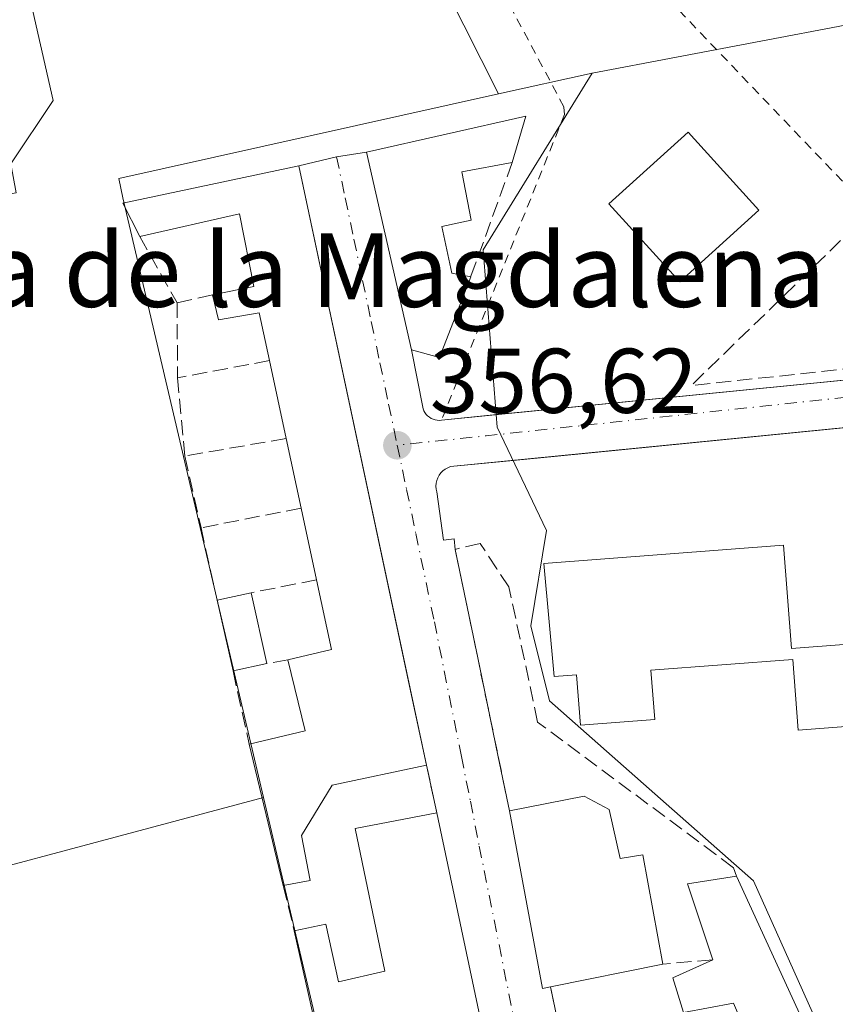
# Model space of a CAD drawing. Units: metres. Extents: x 625168 to 628648, y 4692541 to 4694916.
# Drawn here: x 626226 to 626315, y 4694650 to 4694757 of the extents above; entities that cross this region are included whole.
import ezdxf
from ezdxf.enums import TextEntityAlignment as Align

# ---------------------------------------------------------------- set-up
doc = ezdxf.new("R2010")
doc.units = ezdxf.units.M
doc.header["$MEASUREMENT"] = 0
for name, pattern in [('DGN Style 2', [1.6480167562047852, 0.988810053722871, -0.6592067024819142]), ('DGN Style 3', [2.307223458686699, 1.648016756204785, -0.6592067024819142]), ('DGN Style 4', [2.6384748266838614, 1.318413404963828, -0.6592067024819142, 0.001648016756204785, -0.6592067024819142])]:
    doc.linetypes.add(name, pattern=pattern)
for name, color, linetype, lineweight in [('Alambrada', 7, 'DGN Style 2', 0), ('Cultivos herbáceos CxS', 92, 'Continuous', 0), ('Edificación Cxs', 1, 'Continuous', 13), ('Edificación industrial Cxs', 135, 'Continuous', 13), ('Elemento construido', 1, 'Continuous', 0), ('Matorral CxS', 135, 'Continuous', 0), ('Muro lineal', 1, 'DGN Style 3', 13), ('Núcleo urbano CxS', 7, 'Continuous', 0), ('Pastizal CxS', 92, 'Continuous', 0), ('Punto de cota en terreno', 7, 'Continuous', 0), ('Rótulo de punto de cota en terreno', 7, 'Continuous', 0), ('Texto cartográfico', 7, 'Continuous', 0), ('Vía urbana Cxs', 4, 'Continuous', 0), ('Vía urbana eje', 4, 'DGN Style 4', 0)]:
    doc.layers.add(name, color=color, linetype=linetype, lineweight=lineweight)
doc.styles.add('Style-Arial', font='txt')

# ---------------------------------------------------------------- blocks, each defined once
blk = doc.blocks.new('*U24')
at = {"layer": 'Matorral CxS', "color": 135, "linetype": 'Continuous', "lineweight": 0}
blk.add_polyline3d([(626343.4638999999, 4694761.491900001, 361.1701999999932), (626288.3195000002, 4694751.001499999, 358.2473000000027), (626278.1338999998, 4694748.734300001, 359.4854999999953), (626264.9578999998, 4694774.879100001, 360.2400000000052)], dxfattribs=at)
blk = doc.blocks.new('5PATER')
at = {"layer": 'Pastizal CxS', "linetype": 'Continuous', "lineweight": 0}
h = blk.add_hatch(color=51, dxfattribs=at)
edge = h.paths.add_edge_path()
edge.add_ellipse((0, 0), major_axis=(-0.1095731443231308, -0.1110710700762829), ratio=0.9994222409660322, start_angle=0, end_angle=360)
blk = doc.blocks.new('*U40')
at = {"layer": 'Vía urbana Cxs', "color": 4, "linetype": 'Continuous', "lineweight": 0}
for points in [[(626377.3201000001, 4694718.450099999, 360.6085000000021), (626284.1891000001, 4694709.2279, 357.5164999999979), (626278.6052000001, 4694708.675000001, 357.0801999999967), (626272.9001000002, 4694708.110099999, 356.7507000000041), (626272.6101000002, 4694708.0001, 356.7299000000057), (626272.3300999999, 4694707.850099999, 356.7467000000034), (626272.0800999999, 4694707.6601, 356.7842999999993), (626271.8501000004, 4694707.4301, 356.8227999999945), (626271.6700999998, 4694707.1801, 356.8613999999943), (626271.5100999996, 4694706.9001, 356.9002999999939), (626271.4001000002, 4694706.610099999, 356.9318999999959), (626271.3400999998, 4694706.300100001, 356.9548999999971), (626271.3101000005, 4694705.9801, 356.972299999994), (626271.3400999998, 4694705.670100001, 356.9743000000017), (626271.4001000002, 4694705.360099999, 356.9670999999944), (626272.1501000002, 4694700.110099999, 356.8442000000068), (626273.3101000005, 4694700.2601, 356.7241000000067), (626273.4001000002, 4694699.100099999, 356.7767000000022), (626276.0416000001, 4694686.404800001, 356.8876000000019), (626278.1026999997, 4694676.4988, 356.3595999999961), (626279.3300999999, 4694670.600099999, 356.6992999999929), (626282.9200999998, 4694651.2601, 356.778999999995), (626283.8000999996, 4694651.440099999, 357.2933000000049), (626284.9200999998, 4694646.050100001, 356.5720000000001)], [(626280.8300999999, 4694625.890100001, 356.5387000000046), (626271.4200999998, 4694670.370100001, 357.4474999999948), (626270.2801000001, 4694675.5801, 358.8127999999998), (626268.5580000002, 4694683.666999999, 361.1321000000025), (626256.3701, 4694740.9001, 359.7682000000059), (626260.4901000002, 4694741.890100001, 359.0565999999963), (626263.7600999996, 4694742.370100001, 359.5023999999976), (626268.6601, 4694720.8301, 358.1693999999989), (626269.9301000005, 4694714.4301, 357.2170999999944), (626270.0100999996, 4694714.210100001, 357.1944999999978), (626270.1201, 4694714.0001, 357.1732999999949), (626270.2600999996, 4694713.8101, 357.1540999999997), (626270.4101, 4694713.640100001, 357.1358000000037), (626270.6001000004, 4694713.4901, 357.1195000000007), (626270.7901, 4694713.360099999, 357.1039000000019), (626271.0100999996, 4694713.270099999, 357.0936999999976), (626271.2301000003, 4694713.200099999, 357.0853000000061), (626271.4600999998, 4694713.1601, 357.0815000000002), (626271.7001, 4694713.1501, 357.0829999999987), (626271.9301000005, 4694713.1801, 357.0927999999985), (626277.2128999997, 4694713.704600001, 357.4533999999985), (626286.0610999997, 4694714.5832, 357.5344999999944), (626376.4700999996, 4694723.5601, 361.2691999999952)]]:
    blk.add_polyline3d(points, dxfattribs=at)
blk = doc.blocks.new('*U76')
at = {"layer": 'Edificación Cxs', "color": 1, "linetype": 'Continuous', "lineweight": 13, "elevation": 359.7369000000034, "flags": 128}
blk.add_lwpolyline([(626271.4200999998, 4694670.370100001), (626280.8300999999, 4694625.890100001), (626272.0500999996, 4694624.0001), (626269.6401000004, 4694635.0801), (626265.6001000004, 4694634.2601), (626269.5500999996, 4694616.0001), (626271.1201, 4694616.2501), (626276.3701, 4694592.550100001), (626287.6700999998, 4694594.7601), (626292.3701, 4694571.390100001), (626275.7301000003, 4694568.050100001), (626242.3501000004, 4694563.380100001), (626241.5500999996, 4694571.200099999), (626249.1201, 4694572.290100001), (626257.5701000001, 4694573.5001), (626265.7801000001, 4694574.670100001), (626273.9600999998, 4694575.850099999), (626270.7100999998, 4694591.050100001), (626263.7100999998, 4694589.620100001), (626262.2100999998, 4694597.690099999), (626268.8901000004, 4694598.960100001), (626267.2301000003, 4694606.600099999), (626260.1700999998, 4694605.7601), (626258.7801000001, 4694614.2301), (626265.4101, 4694615.110099999), (626255.8701, 4694657.530099999), (626259.3101000005, 4694658.2601), (626260.6801000005, 4694651.960100001), (626265.7301000003, 4694653.120100001), (626262.5301000001, 4694668.690099999)], close=True, dxfattribs=at)
at = {"layer": 'Edificación Cxs', "color": 1, "linetype": 'Continuous', "lineweight": 13}
blk.add_3dface([(626274.9801000003, 4694586.140100001, 359.7369000000036), (626277.9600999998, 4694572.620100001, 359.7369000000036), (626282.5000999998, 4694573.620100001, 359.7369000000036), (626279.5301000001, 4694587.130100001, 359.7369000000036)], dxfattribs=at)

msp = doc.modelspace()

# ---------------------------------------------------------------- linework, layer by layer
at = {"layer": 'Alambrada', "color": 7, "linetype": 'DGN Style 2', "lineweight": 0, "extrusion": (-0.04028844359866411, 0.04212570161221013, 0.9982996877571766), "elevation": 172897.8238025017, "flags": 128}
msp.add_lwpolyline([(-3697502.561562247, -2954947.999365613), (-3697502.561562247, -2954894.607776493)], dxfattribs=at)
at = {"layer": 'Alambrada', "color": 7, "linetype": 'DGN Style 2', "lineweight": 0}
msp.add_polyline3d([(626281.8701, 4694774.4801, 359.6882999999943), (626273.1700999998, 4694770.0001, 360.5195999999996), (626285.2600999996, 4694747.290100001, 360.2522999999928), (626285.3201000001, 4694746.4801, 360.5246999999945), (626271.9301000005, 4694713.1801, 357.0927999999985)], dxfattribs=at)
at = {"layer": 'Cultivos herbáceos CxS', "color": 92, "linetype": 'Continuous', "lineweight": 0}
for points in [[(626288.3994000005, 4694874.475199999, 367.0476000000053), (626288.9049000005, 4694865.872300001, 366.4974999999977), (626267.4759000001, 4694846.083100001, 364.8160999999964), (626261.7067, 4694824.645099999, 363.9003999999986), (626245.2226999998, 4694809.803900001, 362.4060999999929), (626260.0573000005, 4694791.664100001, 360.9331999999995), (626264.9578999998, 4694774.879100001, 360.2400000000052), (626278.1338999998, 4694748.734300001, 359.4854999999953)], [(626264.9578999998, 4694774.879100001, 360.2400000000052), (626278.1338999998, 4694748.734300001, 359.4854999999953), (626236.7549000002, 4694739.5239, 358.6432999999961), (626237.2012999998, 4694737.389900001, 358.5939999999973), (626252.5387000004, 4694672.0711, 357.4863999999943), (626203.0636999998, 4694658.818700001, 360.1882000000041), (626191.4089000003, 4694683.9693, 359.9529000000039), (626191.4093000004, 4694710.9605, 359.9823000000033), (626195.0899, 4694725.069499999, 360.1885000000038), (626202.4512999998, 4694731.2039, 360.0976999999984), (626222.0811000001, 4694736.7249, 359.506899999993), (626222.5307, 4694737.399, 359.4967000000034), (626225.5798000004, 4694737.935699999, 359.4201999999932), (626225.0075000003, 4694741.112299999, 359.5473999999958), (626229.6114999996, 4694748.014900001, 359.2093000000023), (626222.6731000004, 4694778.370300001, 360.4162000000069)], [(626252.5387000004, 4694672.0711, 357.4863999999943), (626203.0636999998, 4694658.818700001, 360.1882000000041), (626191.4089000003, 4694683.9693, 359.9529000000039), (626191.4093000004, 4694710.9605, 359.9823000000033), (626195.0899, 4694725.069499999, 360.1885000000038), (626202.4512999998, 4694731.2039, 360.0976999999984), (626222.0811000001, 4694736.7249, 359.506899999993), (626222.5307, 4694737.399, 359.4967000000034), (626225.5798000004, 4694737.935699999, 359.4201999999932), (626225.0075000003, 4694741.112299999, 359.5473999999958), (626229.6114999996, 4694748.014900001, 359.2093000000023), (626222.6731000004, 4694778.370300001, 360.4162000000069)], [(626278.1338999998, 4694748.734300001, 359.4854999999953), (626236.7549000002, 4694739.5239, 358.6432999999961), (626237.2012999998, 4694737.389900001, 358.5939999999973), (626252.5387000004, 4694672.0711, 357.4863999999943)]]:
    msp.add_polyline3d(points, dxfattribs=at)
at = {"layer": 'Edificación Cxs', "color": 1, "linetype": 'Continuous', "lineweight": 13, "flags": 128}
for points, elevation in [([(626275.1001000004, 4694728.790100001), (626271.6901000004, 4694720.0101), (626268.6601, 4694720.8301), (626263.7600999996, 4694742.370100001), (626281.1101000002, 4694746.300100001), (626279.6201, 4694741.2601), (626274.1401000004, 4694740.2301), (626275.1401000004, 4694734.960100001), (626271.9700999996, 4694734.300100001), (626273.0301000001, 4694729.190099999)], 361.3892999999953), ([(626256.3701, 4694740.9001), (626270.2801000001, 4694675.5801), (626260.0100999996, 4694673.390100001), (626256.6700999998, 4694667.9301), (626257.6201, 4694663.030099999), (626254.6700999998, 4694662.4801), (626251.4200999998, 4694676.050100001), (626250.9700999996, 4694677.870100001), (626257.0500999996, 4694679.3301), (626255.1901000004, 4694687.050100001), (626259.9401000004, 4694688.190099999), (626258.3101000005, 4694695.780099999), (626256.6300999997, 4694703.590100001), (626255.0000999998, 4694711.190099999), (626253.1801000005, 4694719.670100001), (626252.0701000001, 4694724.870100001), (626247.6201, 4694724.120100001), (626246.9801000003, 4694726.850099999), (626251.4801000003, 4694727.7501), (626249.9200999998, 4694735.6601), (626239.0500999996, 4694733.190099999), (626237.1901000004, 4694736.8301)], 362.1312999999939), ([(626290.1901000004, 4694670.7601), (626291.3701, 4694665.420100001), (626293.8501000004, 4694665.800100001), (626296.0100999996, 4694653.890100001), (626283.8000999996, 4694651.440099999), (626282.9200999998, 4694651.2601), (626279.3300999999, 4694670.600099999), (626287.4600999998, 4694672.220100001)], 359.1233999999966), ([(626304.0500999996, 4694663.5001), (626314.7600999996, 4694640.120100001), (626313.1001000004, 4694621.170100001), (626307.4001000002, 4694619.8201), (626308.8901000004, 4694633.530099999), (626302.5301000001, 4694632.170100001), (626301.4600999998, 4694637.340100001), (626308.4101, 4694638.710100001), (626303.7100999998, 4694649.640100001), (626298.2801000001, 4694648.620100001), (626297.1201, 4694652.390100001), (626301.4600999998, 4694654.370100001), (626298.7301000003, 4694662.640100001)], 359.0874999999941)]:
    msp.add_lwpolyline(points, close=True, dxfattribs=dict(at, elevation=elevation))
at = {"layer": 'Edificación Cxs', "color": 1, "linetype": 'Continuous', "lineweight": 13, "extrusion": (-0.01965709213909554, 0.002013526726978148, 0.9998047531587131), "elevation": -2497.69493476706, "flags": 128}
msp.add_lwpolyline([(-4734109.118133157, 144567.708789403), (-4734112.54965303, 144565.4871236843), (-4734118.552897834, 144584.1562007644)], dxfattribs=at)
at = {"layer": 'Edificación Cxs', "color": 1, "linetype": 'Continuous', "lineweight": 13, "extrusion": (0.002979301967604971, -0.01399051074919398, 0.9998976894506572), "elevation": -63456.28479994775, "flags": 128}
msp.add_lwpolyline([(626252.5181856892, 4694312.555953343), (626266.4309706467, 4694247.229559719)], dxfattribs=at)
at = {"layer": 'Edificación Cxs', "color": 1, "linetype": 'Continuous', "lineweight": 13, "extrusion": (-0.2555360269703577, -0.03754449848029397, 0.9660702611891477), "elevation": -335949.1274832893, "flags": 128}
msp.add_lwpolyline([(-4553824.814184261, 1257981.235469431), (-4553816.623134003, 1257976.422077494), (-4553817.874876759, 1257973.442358676)], dxfattribs=at)
at = {"layer": 'Edificación Cxs', "color": 1, "linetype": 'Continuous', "lineweight": 13, "extrusion": (0.03284350028450226, -0.1530290563405465, 0.9876757627908989), "elevation": -697503.0832897781, "flags": 128}
msp.add_lwpolyline([(1597468.517901167, 4403872.43189906), (1597468.517901167, 4403881.21323013)], dxfattribs=at)
at = {"layer": 'Edificación Cxs', "color": 1, "linetype": 'Continuous', "lineweight": 13, "extrusion": (-0.01818803187750819, 0.08480309341305113, 0.996231715437729), "elevation": 387094.5009636075, "flags": 128}
msp.add_lwpolyline([(-1596833.563105543, -4442152.599238074), (-1596833.563105543, -4442160.401469991)], dxfattribs=at)
at = {"layer": 'Edificación Cxs', "color": 1, "linetype": 'Continuous', "lineweight": 13, "extrusion": (0.02574004794276536, -0.1196605799837818, 0.9924811310699307), "elevation": -545292.9427378986, "flags": 128}
msp.add_lwpolyline([(1599540.498101635, 4424533.180991318), (1599540.498101635, 4424541.230160161)], dxfattribs=at)
at = {"layer": 'Edificación Cxs', "color": 1, "linetype": 'Continuous', "lineweight": 13, "extrusion": (-0.2836015187089784, 0.04587111023357352, 0.9578444653658027), "elevation": 38087.79353426551, "flags": 128}
msp.add_lwpolyline([(-4734450.502104631, -125737.6385460097), (-4734452.385910653, -125732.9331514344), (-4734459.618272737, -125735.8782870685)], dxfattribs=at)
at = {"layer": 'Edificación Cxs', "color": 1, "linetype": 'Continuous', "lineweight": 13, "extrusion": (0.02909780164759534, 0.006448701986431942, 0.9995557674196911), "elevation": 48855.97367938522, "flags": 128}
msp.add_lwpolyline([(4447979.100513123, -1626477.356849062), (4447979.100513124, -1626481.148309072)], dxfattribs=at)
at = {"layer": 'Edificación Cxs', "color": 1, "linetype": 'Continuous', "lineweight": 13, "extrusion": (-0.01746731127876844, 0.0791166452072343, 0.9967123203250993), "elevation": 360847.2796608893, "flags": 128}
msp.add_lwpolyline([(-1623641.987775648, -4434627.588294622), (-1623641.987775648, -4434619.676854741)], dxfattribs=at)
at = {"layer": 'Edificación Cxs', "color": 1, "linetype": 'Continuous', "lineweight": 13, "extrusion": (0.008230997296172039, -0.03684806930443402, 0.999286981038003), "elevation": -167476.9795934024, "flags": 128}
msp.add_lwpolyline([(1634646.624217871, 4442087.944672727), (1634646.624217871, 4442095.840067817)], dxfattribs=at)
at = {"layer": 'Edificación Cxs', "color": 1, "linetype": 'Continuous', "lineweight": 13, "extrusion": (-0.2089089946376597, -0.04655037384120367, 0.9768265427673054), "elevation": -349018.0570827314, "flags": 128}
msp.add_lwpolyline([(-4446100.594784574, 1594569.421173133), (-4446100.594784574, 1594565.561478687)], dxfattribs=at)
at = {"layer": 'Edificación Cxs', "color": 1, "linetype": 'Continuous', "lineweight": 13, "extrusion": (-0.2743468883133556, 0.09563802547660247, 0.9568631840319263), "elevation": 277523.2937352617, "flags": 128}
msp.add_lwpolyline([(-4639185.026145858, -912761.6474768161), (-4639188.406160316, -912756.1497618776), (-4639195.08365277, -912760.6410711013)], dxfattribs=at)
at = {"layer": 'Edificación Cxs', "color": 1, "linetype": 'Continuous', "lineweight": 13, "extrusion": (-0.9714442542689342, -0.2357712255745539, 0.02660808221100077), "elevation": -1715228.307690218, "flags": 128}
msp.add_lwpolyline([(-4414513.053262814, 46013.00858154888), (-4414527.006958242, 46014.59594356662), (-4414528.881747619, 46014.29343646166)], dxfattribs=at)
at = {"layer": 'Edificación Cxs', "color": 1, "linetype": 'Continuous', "lineweight": 13, "extrusion": (-0.09369913677449672, -0.1653195153769403, 0.9817789616829482), "elevation": -834452.3012045942, "flags": 128}
msp.add_lwpolyline([(-1770018.332969583, 4313105.891113052), (-1770012.058818013, 4313111.409817046), (-1770008.963865365, 4313111.487174679)], dxfattribs=at)
at = {"layer": 'Edificación Cxs', "color": 1, "linetype": 'Continuous', "lineweight": 13, "extrusion": (-0.489291426930804, -0.08724906622583115, 0.8677450662347429), "elevation": -715729.2091207798, "flags": 128}
msp.add_lwpolyline([(-4511804.637321654, 1250333.668991352), (-4511804.614599196, 1250332.634202398), (-4511824.284483208, 1250332.473843309)], dxfattribs=at)
at = {"layer": 'Edificación Cxs', "color": 1, "linetype": 'Continuous', "lineweight": 13, "extrusion": (0.004136440961365996, -0.01955248607415836, 0.9998002751272341), "elevation": -88844.56617026612, "flags": 128}
msp.add_lwpolyline([(1584388.706203036, 4462506.579716824), (1584388.706203037, 4462461.10615948)], dxfattribs=at)
at = {"layer": 'Edificación Cxs', "color": 1, "linetype": 'Continuous', "lineweight": 13, "extrusion": (0.0009945850707549263, 0.2048566824930331, 0.9787914744410505), "elevation": 962705.7015756923, "flags": 128}
msp.add_lwpolyline([(-603501.6658269498, -4597936.142886722), (-603498.8957085104, -4597944.578440849), (-603504.2114705357, -4597945.483453137)], dxfattribs=at)
at = {"layer": 'Edificación Cxs', "color": 1, "linetype": 'Continuous', "lineweight": 13, "extrusion": (-0.1985574979819232, -0.03543943223502415, 0.9794482970723967), "elevation": -290373.0356522462, "flags": 128}
msp.add_lwpolyline([(-4511538.742671225, 1411844.407221968), (-4511538.444038542, 1411851.228894734), (-4511581.880335838, 1411849.250168372)], dxfattribs=at)
at = {"layer": 'Edificación Cxs', "color": 1, "linetype": 'Continuous', "lineweight": 13, "extrusion": (-0.07436628195027895, -0.01492198123600797, 0.997119346209311), "elevation": -116271.6342961978, "flags": 128}
msp.add_lwpolyline([(-4479692.419012299, 1533251.025284642), (-4479692.419012299, 1533238.535930084)], dxfattribs=at)
at = {"layer": 'Edificación Cxs', "color": 1, "linetype": 'Continuous', "lineweight": 13}
for points in [[(626268.6601, 4694720.8301, 358.1693999999989), (626263.7600999996, 4694742.370100001, 359.5023999999976), (626281.1101000002, 4694746.300100001, 360.178899999999), (626279.6201, 4694741.2601, 360.9854999999953)], [(626306.4801000003, 4694736.0601, 360.7360999999946), (626297.8701, 4694728.2401, 362.6423000000068), (626290.1401000004, 4694736.7601, 360.6784999999945), (626298.7701000003, 4694744.5801, 360.1996000000072), (626306.4801000003, 4694736.0601, 360.7360999999946)], [(626279.6201, 4694741.2601, 360.9854999999953), (626274.1401000004, 4694740.2301, 361.3892999999953), (626275.1401000004, 4694734.960100001, 360.3420000000042), (626271.9700999996, 4694734.300100001, 361.1684999999998), (626273.0301000001, 4694729.190099999, 360.5728999999992), (626275.1001000004, 4694728.790100001, 360.1821999999956)], [(626246.9801000003, 4694726.850099999, 359.2424000000028), (626251.4801000003, 4694727.7501, 362.0565999999963), (626249.9200999998, 4694735.6601, 361.0335999999952), (626239.0500999996, 4694733.190099999, 359.4431999999942)], [(626253.1801000005, 4694719.670100001, 361.5469000000012), (626252.0701000001, 4694724.870100001, 362.1312999999937), (626247.6201, 4694724.120100001, 359.5503999999929), (626246.9801000003, 4694726.850099999, 359.2424000000028)], [(626270.2801000001, 4694675.5801, 358.8127999999998), (626260.0100999996, 4694673.390100001, 360.4511999999959), (626256.6700999998, 4694667.9301, 358.3319999999949), (626257.6201, 4694663.030099999, 357.380799999999), (626254.6700999998, 4694662.4801, 357.7814999999973)], [(626290.1901000004, 4694670.7601, 357.7627000000066), (626291.3701, 4694665.420100001, 359.1233999999968), (626293.8501000004, 4694665.800100001, 358.0139999999956), (626296.0100999996, 4694653.890100001, 358.2406000000047)], [(626255.8701, 4694657.530099999, 358.1203999999998), (626259.3101000005, 4694658.2601, 357.5573000000004), (626260.6801000005, 4694651.960100001, 359.2370999999985), (626265.7301000003, 4694653.120100001, 359.7369000000036), (626262.5301000001, 4694668.690099999, 357.7072999999946), (626271.4200999998, 4694670.370100001, 357.4474999999948)], [(626304.0500999996, 4694663.5001, 357.1739999999991), (626314.7600999996, 4694640.120100001, 357.6738000000041), (626313.1001000004, 4694621.170100001, 357.8464999999997), (626307.4001000002, 4694619.8201, 356.6671000000061)], [(626301.4600999998, 4694637.340100001, 356.5470999999961), (626308.4101, 4694638.710100001, 358.6193000000058), (626303.7100999998, 4694649.640100001, 359.037599999996), (626298.2801000001, 4694648.620100001, 356.8295999999973), (626297.1201, 4694652.390100001, 357.7410999999993), (626301.4600999998, 4694654.370100001, 359.0874999999942)]]:
    msp.add_polyline3d(points, dxfattribs=at)
for points in [[(626306.4801000003, 4694736.0601, 362.6423000000068), (626297.8701, 4694728.2401, 362.6423000000068), (626290.1401000004, 4694736.7601, 362.6423000000068), (626298.7701000003, 4694744.5801, 362.6423000000068)], [(626252.8901000004, 4694686.670100001, 359.5562999999966), (626249.2100999998, 4694685.850099999, 359.5562999999966), (626247.4901000002, 4694693.550100001, 359.5562999999966), (626251.1901000004, 4694694.370100001, 359.5562999999966)]]:
    msp.add_3dface(points, dxfattribs=at)
at = {"layer": 'Edificación industrial Cxs', "color": 135, "linetype": 'Continuous', "lineweight": 13, "elevation": 360.7238000000069, "flags": 128}
msp.add_lwpolyline([(626309.1901000004, 4694699.550100001), (626310.0500999996, 4694688.290100001), (626334.2801000001, 4694690.140100001), (626335.5500999996, 4694673.620100001), (626325.4801000003, 4694672.850099999), (626324.8901000004, 4694680.4801), (626310.7801000001, 4694679.390100001), (626310.1901000004, 4694687.100099999), (626294.7301000003, 4694685.9301), (626295.1401000004, 4694680.5701), (626287.0500999996, 4694679.940099999), (626286.6300999997, 4694685.440099999), (626284.1901000004, 4694685.2501), (626283.0500999996, 4694697.550100001)], close=True, dxfattribs=at)
at = {"layer": 'Edificación industrial Cxs', "color": 135, "linetype": 'Continuous', "lineweight": 13}
msp.add_polyline3d([(626309.1901000004, 4694699.550100001, 359.3197999999975), (626310.0500999996, 4694688.290100001, 360.1371999999974), (626334.2801000001, 4694690.140100001, 358.8101000000024), (626335.5500999996, 4694673.620100001, 357.8460999999952), (626325.4801000003, 4694672.850099999, 357.024900000004), (626324.8901000004, 4694680.4801, 359.1263000000035), (626310.7801000001, 4694679.390100001, 357.4131000000052), (626310.1901000004, 4694687.100099999, 359.8804999999993), (626294.7301000003, 4694685.9301, 360.723800000007), (626295.1401000004, 4694680.5701, 358.1543999999994), (626287.0500999996, 4694679.940099999, 358.0310000000027), (626286.6300999997, 4694685.440099999, 360.0791999999929), (626284.1901000004, 4694685.2501, 358.6441999999952), (626283.0500999996, 4694697.550100001, 357.9046999999992), (626309.1901000004, 4694699.550100001, 359.3197999999975)], dxfattribs=at)
at = {"layer": 'Elemento construido', "color": 1, "linetype": 'Continuous', "lineweight": 0}
for points in [[(626268.6601, 4694720.8301, 358.1693999999989), (626269.9301000005, 4694714.4301, 357.2170999999944), (626270.0100999996, 4694714.210100001, 357.1944999999978), (626270.1201, 4694714.0001, 357.1732999999949), (626270.2600999996, 4694713.8101, 357.1540999999997), (626270.4101, 4694713.640100001, 357.1358000000037), (626270.6001000004, 4694713.4901, 357.1195000000007), (626270.7901, 4694713.360099999, 357.1039000000019), (626271.0100999996, 4694713.270099999, 357.0936999999976), (626271.2301000003, 4694713.200099999, 357.0853000000061), (626271.4600999998, 4694713.1601, 357.0815000000002), (626271.7001, 4694713.1501, 357.0829999999987), (626271.9301000005, 4694713.1801, 357.0927999999985), (626376.4700999996, 4694723.5601, 361.2691999999952)], [(626378.3400999998, 4694717.460100001, 360.5157999999938), (626378.3101000005, 4694717.6801, 360.5342999999993), (626378.2301000003, 4694717.890100001, 360.5544999999984), (626378.1101000002, 4694718.0801, 360.5724999999948), (626377.9501, 4694718.2401, 360.5871999999945), (626377.7600999996, 4694718.350099999, 360.5967999999993), (626377.5500999996, 4694718.4301, 360.6034000000073), (626377.3201000001, 4694718.450099999, 360.6085000000021), (626272.9001000002, 4694708.110099999, 356.7507000000041), (626272.6101000002, 4694708.0001, 356.7299000000057), (626272.3300999999, 4694707.850099999, 356.7467000000034), (626272.0800999999, 4694707.6601, 356.7842999999993), (626271.8501000004, 4694707.4301, 356.8227999999945), (626271.6700999998, 4694707.1801, 356.8613999999943), (626271.5100999996, 4694706.9001, 356.9002999999939), (626271.4001000002, 4694706.610099999, 356.9318999999959), (626271.3400999998, 4694706.300100001, 356.9548999999971), (626271.3101000005, 4694705.9801, 356.972299999994), (626271.3400999998, 4694705.670100001, 356.9743000000017), (626271.4001000002, 4694705.360099999, 356.9670999999944), (626272.1501000002, 4694700.110099999, 356.8442000000068), (626273.3101000005, 4694700.2601, 356.7241000000067)]]:
    msp.add_polyline3d(points, dxfattribs=at)
at = {"layer": 'Matorral CxS', "color": 135, "linetype": 'Continuous', "lineweight": 0, "extrusion": (0.1150182269146232, 0.02560176365413561, 0.9930334119128188), "elevation": 192584.2291402761, "flags": 128}
msp.add_lwpolyline([(4446524.676799204, -1619954.865689376), (4446524.676799204, -1619944.357607608)], dxfattribs=at)
at = {"layer": 'Matorral CxS', "color": 135, "linetype": 'Continuous', "lineweight": 0}
for points in [[(626288.3994000005, 4694874.475199999, 367.0476000000053), (626288.9049000005, 4694865.872300001, 366.4974999999977), (626267.4759000001, 4694846.083100001, 364.8160999999964), (626261.7067, 4694824.645099999, 363.9003999999986), (626245.2226999998, 4694809.803900001, 362.4060999999929), (626260.0573000005, 4694791.664100001, 360.9331999999995), (626264.9578999998, 4694774.879100001, 360.2400000000052), (626278.1338999998, 4694748.734300001, 359.4854999999953)], [(626376.2849000003, 4694756.818700001, 362.1092999999965), (626362.7723000003, 4694758.981100001, 361.588699999993), (626343.4638999999, 4694761.491900001, 361.1701999999932), (626288.3195000002, 4694751.001499999, 358.2473000000027)]]:
    msp.add_polyline3d(points, dxfattribs=at)
at = {"layer": 'Muro lineal', "color": 1, "linetype": 'DGN Style 3', "lineweight": 13, "extrusion": (-0.02060051521071603, -0.05683372227285297, 0.9981711009569779), "elevation": -279360.9784654941, "flags": 128}
msp.add_lwpolyline([(-1011053.600095543, 4618717.338568481), (-1011053.600095543, 4618704.050356003)], dxfattribs=at)
at = {"layer": 'Muro lineal', "color": 1, "linetype": 'DGN Style 3', "lineweight": 13, "extrusion": (-0.08678987998169801, -0.1260488344350382, 0.9882202224556685), "elevation": -645765.594639919, "flags": 128}
msp.add_lwpolyline([(-2146575.932679337, 4172291.882805275), (-2146581.276222337, 4172264.816418943), (-2146548.73138871, 4172293.106680066)], dxfattribs=at)
at = {"layer": 'Muro lineal', "color": 1, "linetype": 'DGN Style 3', "lineweight": 13, "extrusion": (0.02947342857870816, -0.05235697507717633, 0.9981934001828422), "elevation": -226985.8228817573, "flags": 128}
msp.add_lwpolyline([(2848702.660950257, 3777044.583930893), (2848702.660950257, 3777036.272059844)], dxfattribs=at)
at = {"layer": 'Muro lineal', "color": 1, "linetype": 'DGN Style 3', "lineweight": 13, "extrusion": (-0.07324479188879555, -0.01688804784010961, 0.9971709955174777), "elevation": -124795.875267507, "flags": 128}
msp.add_lwpolyline([(-4433998.049160851, 1660341.198592421), (-4433998.049160851, 1660337.226079115)], dxfattribs=at)
at = {"layer": 'Muro lineal', "color": 1, "linetype": 'DGN Style 3', "lineweight": 13, "extrusion": (0.9993250797156972, 0.005276630822601916, 0.03635302213540692), "elevation": 650605.8403119792, "flags": 128}
msp.add_lwpolyline([(4691353.876518057, -23307.95102664503), (4691349.606471976, -23307.88098034515), (4691345.70636794, -23308.13975139011)], dxfattribs=at)
at = {"layer": 'Muro lineal', "color": 1, "linetype": 'DGN Style 3', "lineweight": 13, "extrusion": (-0.259805945172631, -0.0487947229459643, 0.9644272631285277), "elevation": -391433.1592974854, "flags": 128}
msp.add_lwpolyline([(-4498451.368706491, 1429440.912493579), (-4498451.36870649, 1429430.351807574)], dxfattribs=at)
at = {"layer": 'Muro lineal', "color": 1, "linetype": 'DGN Style 3', "lineweight": 13, "extrusion": (0.004227329183767886, -0.04564445308814868, 0.9989488042889165), "elevation": -211282.1118251451, "flags": 128}
msp.add_lwpolyline([(1056519.757241331, 4612123.33283327), (1056519.757241331, 4612114.757314181)], dxfattribs=at)
at = {"layer": 'Muro lineal', "color": 1, "linetype": 'DGN Style 3', "lineweight": 13, "extrusion": (-0.1570861779170521, -0.02746162349455712, 0.9872030145529619), "elevation": -226944.8321076034, "flags": 128}
msp.add_lwpolyline([(-4516730.134403773, 1407179.288318717), (-4516730.134403773, 1407167.935607668)], dxfattribs=at)
at = {"layer": 'Muro lineal', "color": 1, "linetype": 'DGN Style 3', "lineweight": 13, "extrusion": (-0.000513496805674224, 0.002278642075549781, 0.9999972720519402), "elevation": 10734.34890185972, "flags": 128}
msp.add_lwpolyline([(626244.061554156, 4694696.988302398), (626245.8215635262, 4694689.178282123)], dxfattribs=at)
at = {"layer": 'Muro lineal', "color": 1, "linetype": 'DGN Style 3', "lineweight": 13, "extrusion": (-0.2126896555864275, -0.04171914418966699, 0.9762287761660218), "elevation": -328705.0515949184, "flags": 128}
msp.add_lwpolyline([(-4486371.262668232, 1482182.57256481), (-4486371.262668232, 1482171.183943358)], dxfattribs=at)
at = {"layer": 'Muro lineal', "color": 1, "linetype": 'DGN Style 3', "lineweight": 13, "extrusion": (-0.01743021687490609, 0.07779588318680596, 0.9968169280760026), "elevation": 354670.0869387208, "flags": 128}
msp.add_lwpolyline([(-1637499.626848016, -4430034.947656156), (-1637499.626848016, -4430026.825947209)], dxfattribs=at)
at = {"layer": 'Muro lineal', "color": 1, "linetype": 'DGN Style 3', "lineweight": 13, "extrusion": (-0.1271346967859434, -0.02517695537525098, 0.9915658776859855), "elevation": -197460.4776571901, "flags": 128}
msp.add_lwpolyline([(-4483603.477149083, 1513498.360626864), (-4483603.477149083, 1513491.040617869)], dxfattribs=at)
at = {"layer": 'Muro lineal', "color": 1, "linetype": 'DGN Style 3', "lineweight": 13, "extrusion": (0.08349885849550719, 0.01379546360578824, 0.9964123773889246), "elevation": 117415.0468984942, "flags": 128}
msp.add_lwpolyline([(4529810.408831355, -1378155.853830457), (4529810.408831355, -1378153.514256992)], dxfattribs=at)
at = {"layer": 'Muro lineal', "color": 1, "linetype": 'DGN Style 3', "lineweight": 13, "extrusion": (-0.008840248082865888, 0.04008248846548201, 0.9991572669666413), "elevation": 182996.9209429224, "flags": 128}
msp.add_lwpolyline([(-1622671.515648849, -4445864.675425317), (-1622671.515648849, -4445856.496752168)], dxfattribs=at)
at = {"layer": 'Muro lineal', "color": 1, "linetype": 'DGN Style 3', "lineweight": 13, "extrusion": (0.05301064531637373, -0.2422679492546326, 0.9687600901395022), "elevation": -1103822.829995591, "flags": 128}
msp.add_lwpolyline([(1615295.822742595, 4313303.601635442), (1615295.822742595, 4313298.096388482)], dxfattribs=at)
at = {"layer": 'Muro lineal', "color": 1, "linetype": 'DGN Style 3', "lineweight": 13, "extrusion": (-0.01564162076719865, 0.06452168566438367, 0.9977937120361111), "elevation": 293468.8909189797, "flags": 128}
msp.add_lwpolyline([(-1714688.267925472, -4405198.178946081), (-1714688.267925472, -4405193.074305719)], dxfattribs=at)
at = {"layer": 'Muro lineal', "color": 1, "linetype": 'DGN Style 3', "lineweight": 13, "extrusion": (-0.1523835227429911, -0.01342093411267448, 0.9882303074303984), "elevation": -158089.8086214889, "flags": 128}
msp.add_lwpolyline([(-4621603.788579105, 1023630.468659245), (-4621603.788579105, 1023624.932402422)], dxfattribs=at)
at = {"layer": 'Muro lineal', "color": 1, "linetype": 'DGN Style 3', "lineweight": 13, "extrusion": (0.02643029594706021, -0.1271957991983882, 0.9915254248492241), "elevation": -580232.8103068125, "flags": 128}
msp.add_lwpolyline([(1568295.948516907, 4431225.719106182), (1568295.948516907, 4431220.166919796)], dxfattribs=at)
at = {"layer": 'Muro lineal', "color": 1, "linetype": 'DGN Style 3', "lineweight": 13}
msp.add_polyline3d([(626304.0500999996, 4694663.5001, 357.1739999999991), (626303.7100999998, 4694664.4101, 356.9995000000054), (626301.8000999996, 4694665.840100001, 356.7382999999973), (626282.3901000004, 4694680.280099999, 356.9391000000033), (626279.2701000003, 4694695.0001, 357.540599999993), (626277.9401000004, 4694696.9901, 357.3282999999938), (626276.1401000004, 4694699.7501, 356.9614000000001), (626273.4001000002, 4694699.100099999, 356.7767000000022), (626279.3300999999, 4694670.600099999, 356.6992999999929)], dxfattribs=at)
at = {"layer": 'Núcleo urbano CxS', "color": 7, "linetype": 'Continuous', "lineweight": 0, "extrusion": (0.1150182269146232, 0.02560176365413561, 0.9930334119128188), "elevation": 192584.2291402761, "flags": 128}
msp.add_lwpolyline([(4446524.676799204, -1619954.865689376), (4446524.676799204, -1619944.357607608)], dxfattribs=at)
at = {"layer": 'Núcleo urbano CxS', "color": 7, "linetype": 'Continuous', "lineweight": 0, "extrusion": (0.04824884611778285, -0.01001008975338344, 0.9987851855886889), "elevation": -16421.07430343695, "flags": 128}
msp.add_lwpolyline([(4724002.972556885, 340094.8232236472), (4723953.084820568, 340071.6011034125), (4723929.908720223, 340132.8536818487)], dxfattribs=at)
msp.add_lwpolyline([(4724002.972556885, 340094.8232236472), (4723953.084820568, 340071.6011034125), (4723929.908720223, 340132.8536818487)], dxfattribs=at)
at = {"layer": 'Núcleo urbano CxS', "color": 7, "linetype": 'Continuous', "lineweight": 0}
for points in [[(626252.5387000004, 4694672.0711, 357.4863999999943), (626203.0636999998, 4694658.818700001, 360.1882000000041), (626191.4089000003, 4694683.9693, 359.9529000000039), (626191.4093000004, 4694710.9605, 359.9823000000033), (626195.0899, 4694725.069499999, 360.1885000000038), (626202.4512999998, 4694731.2039, 360.0976999999984), (626222.0811000001, 4694736.7249, 359.506899999993), (626222.5307, 4694737.399, 359.4967000000034), (626225.5798000004, 4694737.935699999, 359.4201999999932), (626225.0075000003, 4694741.112299999, 359.5473999999958), (626229.6114999996, 4694748.014900001, 359.2093000000023), (626222.6731000004, 4694778.370300001, 360.4162000000069)], [(626222.6731000004, 4694778.370300001, 360.4162000000069), (626229.6114999996, 4694748.014900001, 359.2093000000023), (626225.0075000003, 4694741.112299999, 359.5473999999958)], [(626376.2849000003, 4694756.818700001, 362.1092999999965), (626362.7723000003, 4694758.981100001, 361.588699999993), (626343.4638999999, 4694761.491900001, 361.1701999999932), (626288.3195000002, 4694751.001499999, 358.2473000000027)], [(626200.5040999996, 4694608.246900001, 359.360400000005), (626265.1146999998, 4694618.5119, 356.3420999999944), (626252.5387000004, 4694672.0711, 357.4863999999943), (626237.2012999998, 4694737.389900001, 358.5939999999973), (626236.7549000002, 4694739.5239, 358.6432999999961), (626278.1338999998, 4694748.734300001, 359.4854999999953), (626288.3195000002, 4694751.001499999, 358.2473000000027), (626276.4612999996, 4694731.7257, 358.2201999999961), (626277.9930999996, 4694712.412699999, 357.116399999999), (626283.3585000001, 4694701.144900001, 356.9728999999934), (626281.6590999998, 4694690.757300001, 356.5926000000036), (626283.6984999999, 4694682.573899999, 356.3024000000005), (626295.1469000002, 4694672.472899999, 356.0341000000044), (626305.8989000004, 4694662.9783, 355.8500000000058), (626316.7242999999, 4694638.8325, 355.1062999999995), (626316.7200999996, 4694617.221899999, 354.6684999999998), (626323.3552999999, 4694567.0789, 352.8264000000054), (626318.3702999996, 4694566.419500001, 352.7958000000072), (626306.0292999997, 4694564.784700001, 352.9357000000018), (626299.5083, 4694563.920700001, 353.0310999999929), (626281.9817000005, 4694561.6021, 353.4272999999957), (626281.7562999995, 4694561.5735, 353.4297999999981), (626238.2487000005, 4694555.314099999, 353.873900000006), (626190.9357000003, 4694548.4857, 354.2562999999937)], [(626288.3195000002, 4694751.001499999, 358.2473000000027), (626276.4612999996, 4694731.7257, 358.2201999999961), (626277.9930999996, 4694712.412699999, 357.116399999999), (626283.3585000001, 4694701.144900001, 356.9728999999934), (626281.6590999998, 4694690.757300001, 356.5926000000036), (626283.6984999999, 4694682.573899999, 356.3024000000005), (626295.1469000002, 4694672.472899999, 356.0341000000044), (626305.8989000004, 4694662.9783, 355.8500000000058), (626316.7242999999, 4694638.8325, 355.1062999999995), (626316.7200999996, 4694617.221899999, 354.6684999999998)], [(626288.3195000002, 4694751.001499999, 358.2473000000027), (626276.4612999996, 4694731.7257, 358.2201999999961), (626277.9930999996, 4694712.412699999, 357.116399999999), (626283.3585000001, 4694701.144900001, 356.9728999999934), (626281.6590999998, 4694690.757300001, 356.5926000000036), (626283.6984999999, 4694682.573899999, 356.3024000000005), (626295.1469000002, 4694672.472899999, 356.0341000000044), (626305.8989000004, 4694662.9783, 355.8500000000058), (626316.7242999999, 4694638.8325, 355.1062999999995), (626316.7200999996, 4694617.221899999, 354.6684999999998)], [(626278.1338999998, 4694748.734300001, 359.4854999999953), (626236.7549000002, 4694739.5239, 358.6432999999961), (626237.2012999998, 4694737.389900001, 358.5939999999973), (626252.5387000004, 4694672.0711, 357.4863999999943)], [(626203.0636999998, 4694658.818700001, 360.1882000000041), (626252.5387000004, 4694672.0711, 357.4863999999943), (626265.1146999998, 4694618.5119, 356.3420999999944), (626200.5040999996, 4694608.246900001, 359.360400000005)]]:
    msp.add_polyline3d(points, dxfattribs=at)
msp.add_polyline3d([(626376.2849000003, 4694756.818700001, 362.1092999999965), (626378.5251000002, 4694722.3507, 360.7305000000051), (626379.9710999997, 4694711.406099999, 360.1812000000064), (626381.6545000002, 4694696.828700001, 359.5016000000033), (626383.4197000006, 4694672.531099999, 357.9177999999956), (626369.9722999996, 4694671.920499999, 357.4351000000024), (626372.4294999996, 4694635.568499999, 356.195000000007), (626366.5356999999, 4694634.585300001, 355.9354000000022), (626366.5355000002, 4694622.797300001, 355.8919000000024), (626335.0944999997, 4694618.3731, 354.8894), (626316.7200999996, 4694617.221899999, 354.6684999999998), (626316.7242999999, 4694638.8325, 355.1062999999995), (626305.8989000004, 4694662.9783, 355.8500000000058), (626295.1469000002, 4694672.472899999, 356.0341000000044), (626283.6984999999, 4694682.573899999, 356.3024000000005), (626281.6590999998, 4694690.757300001, 356.5926000000036), (626283.3585000001, 4694701.144900001, 356.9728999999934), (626277.9930999996, 4694712.412699999, 357.116399999999), (626276.4612999996, 4694731.7257, 358.2201999999961), (626288.3195000002, 4694751.001499999, 358.2473000000027), (626343.4638999999, 4694761.491900001, 361.1701999999932), (626362.7723000003, 4694758.981100001, 361.588699999993)], close=True, dxfattribs=at)
at = {"layer": 'Vía urbana Cxs', "color": 4, "linetype": 'Continuous', "lineweight": 0, "extrusion": (-0.1771326301584627, 0.9420168068832105, 0.2850059067505541), "elevation": 4311696.929928968, "flags": 128}
msp.add_lwpolyline([(-1483043.949894687, -1281654.991297434), (-1483048.181883765, -1281655.733687497), (-1483051.484266186, -1281655.268598276)], dxfattribs=at)
at = {"layer": 'Vía urbana Cxs', "color": 4, "linetype": 'Continuous', "lineweight": 0, "extrusion": (0.01336083251522985, -0.05873312905425299, 0.9981843054797027), "elevation": -267010.6546370364, "flags": 128}
msp.add_lwpolyline([(1652035.04758599, 4430834.894230046), (1652035.047585991, 4430812.763742274)], dxfattribs=at)
at = {"layer": 'Vía urbana Cxs', "color": 4, "linetype": 'Continuous', "lineweight": 0, "extrusion": (-0.9780689254601828, -0.2082814849710361, 8.211189436963364e-06), "elevation": -1590349.498239263, "flags": 128}
msp.add_lwpolyline([(-4461275.796230509, 371.8714610135584), (-4461284.064457647, 374.1907610136394), (-4461342.580888178, 372.8268610135968)], dxfattribs=at)
at = {"layer": 'Vía urbana Cxs', "color": 4, "linetype": 'Continuous', "lineweight": 0, "extrusion": (-0.003493513776669629, 0.04502751099472318, 0.9989796387390046), "elevation": 209559.1332543351, "flags": 128}
msp.add_lwpolyline([(-987549.4188383734, -4627446.383633243), (-987549.4188383734, -4627445.218958714)], dxfattribs=at)
at = {"layer": 'Vía urbana Cxs', "color": 4, "linetype": 'Continuous', "lineweight": 0, "extrusion": (0.9790318887341961, 0.2037070113632557, 0.0001198457479554257), "elevation": 1569484.795454299, "flags": 128}
msp.add_lwpolyline([(4468683.876470817, 168.6806219956256), (4468670.909275117, 168.791521995894), (4468660.791104264, 168.2635219926242), (4468654.766079202, 168.6032219950606)], dxfattribs=at)
at = {"layer": 'Vía urbana Cxs', "color": 4, "linetype": 'Continuous', "lineweight": 0, "extrusion": (0.05301064531637373, -0.2422679492546326, 0.9687600901395022), "elevation": -1103822.829995591, "flags": 128}
msp.add_lwpolyline([(1615295.822742595, 4313298.096388482), (1615295.822742595, 4313303.601635442)], dxfattribs=at)
at = {"layer": 'Vía urbana Cxs', "color": 4, "linetype": 'Continuous', "lineweight": 0, "extrusion": (-0.489291426930804, -0.08724906622583115, 0.8677450662347429), "elevation": -715729.2091207798, "flags": 128}
msp.add_lwpolyline([(-4511824.284483208, 1250332.473843309), (-4511804.614599196, 1250332.634202398), (-4511804.637321654, 1250333.668991352)], dxfattribs=at)
at = {"layer": 'Vía urbana Cxs', "color": 4, "linetype": 'Continuous', "lineweight": 0, "extrusion": (0.004136440961365996, -0.01955248607415836, 0.9998002751272341), "elevation": -88844.56617026612, "flags": 128}
msp.add_lwpolyline([(1584388.706203037, 4462461.10615948), (1584388.706203036, 4462506.579716824)], dxfattribs=at)
at = {"layer": 'Vía urbana Cxs', "color": 4, "linetype": 'Continuous', "lineweight": 0, "extrusion": (0.02643029594706021, -0.1271957991983882, 0.9915254248492241), "elevation": -580232.8103068125, "flags": 128}
msp.add_lwpolyline([(1568295.948516907, 4431225.719106182), (1568295.948516907, 4431220.166919796)], dxfattribs=at)
at = {"layer": 'Vía urbana Cxs', "color": 4, "linetype": 'Continuous', "lineweight": 0}
for points in [[(626271.9301000005, 4694713.1801, 357.0927999999985), (626277.2128999997, 4694713.704600001, 357.4533999999985), (626286.0610999997, 4694714.5832, 357.5344999999944), (626376.4700999996, 4694723.5601, 361.2691999999952), (626376.7701000003, 4694723.6801, 361.2839999999997), (626377.0401, 4694723.8301, 361.3055000000023), (626377.2801000001, 4694724.020099999, 361.335699999996), (626377.5000999998, 4694724.2501, 361.3739999999962), (626377.6901000004, 4694724.5001, 361.4193999999989), (626377.8400999998, 4694724.780099999, 361.4707000000053), (626377.9501, 4694725.0701, 361.5241999999998), (626378.0201000003, 4694725.370100001, 361.5806000000011), (626378.0500999996, 4694725.690099999, 361.6423000000068), (626378.0301000001, 4694726.0001, 361.7048999999971), (626377.9801000003, 4694726.3101, 361.7697999999946), (626376.4600999998, 4694726.130100001, 361.8383000000031)], [(626268.6601, 4694720.8301, 358.1693999999989), (626269.9301000005, 4694714.4301, 357.2170999999944), (626270.0100999996, 4694714.210100001, 357.1944999999978), (626270.1201, 4694714.0001, 357.1732999999949), (626270.2600999996, 4694713.8101, 357.1540999999997), (626270.4101, 4694713.640100001, 357.1358000000037), (626270.6001000004, 4694713.4901, 357.1195000000007), (626270.7901, 4694713.360099999, 357.1039000000019), (626271.0100999996, 4694713.270099999, 357.0936999999976), (626271.2301000003, 4694713.200099999, 357.0853000000061), (626271.4600999998, 4694713.1601, 357.0815000000002), (626271.7001, 4694713.1501, 357.0829999999987), (626271.9301000005, 4694713.1801, 357.0927999999985)], [(626378.3400999998, 4694717.460100001, 360.5157999999938), (626378.3101000005, 4694717.6801, 360.5342999999993), (626378.2301000003, 4694717.890100001, 360.5544999999984), (626378.1101000002, 4694718.0801, 360.5724999999948), (626377.9501, 4694718.2401, 360.5871999999945), (626377.7600999996, 4694718.350099999, 360.5967999999993), (626377.5500999996, 4694718.4301, 360.6034000000073), (626377.3201000001, 4694718.450099999, 360.6085000000021), (626284.1891000001, 4694709.2279, 357.5164999999979), (626278.6052000001, 4694708.675000001, 357.0801999999967), (626272.9001000002, 4694708.110099999, 356.7507000000041), (626272.6101000002, 4694708.0001, 356.7299000000057), (626272.3300999999, 4694707.850099999, 356.7467000000034), (626272.0800999999, 4694707.6601, 356.7842999999993), (626271.8501000004, 4694707.4301, 356.8227999999945), (626271.6700999998, 4694707.1801, 356.8613999999943), (626271.5100999996, 4694706.9001, 356.9002999999939), (626271.4001000002, 4694706.610099999, 356.9318999999959), (626271.3400999998, 4694706.300100001, 356.9548999999971), (626271.3101000005, 4694705.9801, 356.972299999994), (626271.3400999998, 4694705.670100001, 356.9743000000017), (626271.4001000002, 4694705.360099999, 356.9670999999944), (626272.1501000002, 4694700.110099999, 356.8442000000068), (626273.3101000005, 4694700.2601, 356.7241000000067)]]:
    msp.add_polyline3d(points, dxfattribs=at)
at = {"layer": 'Vía urbana eje', "color": 4, "linetype": 'DGN Style 4', "lineweight": 0, "extrusion": (0.1060581584880044, -0.99435555089273, 0.002950496051366225), "elevation": -4601789.594288383, "flags": 128}
msp.add_lwpolyline([(1120761.593003528, 13938.62030120103), (1120751.837411736, 13939.03238357592), (1120746.960676427, 13939.26260399679), (1120727.449492842, 13938.66937491612), (1120722.572757533, 13938.25409814667), (1120707.929426247, 13937.69287997165), (1120703.052690936, 13937.78090101148), (1120688.419303249, 13936.36598342311), (1120683.542567939, 13936.22140547539), (1120664.021440757, 13934.95608244943), (1120659.144705446, 13934.77840464578), (1120649.389113655, 13935.27648664633)], dxfattribs=at)
at = {"layer": 'Vía urbana eje', "color": 4, "linetype": 'DGN Style 4', "lineweight": 0}
for points in [[(626260.4901000002, 4694741.890100001, 359.0565999999963), (626261.4301000005, 4694737.4001, 359.2786999999953), (626262.3800999997, 4694732.9101, 359.0751000000019), (626263.3201000001, 4694728.4101, 359.2143000000069), (626264.2701000003, 4694723.920100001, 359.0103999999992), (626265.2100999998, 4694719.4301, 358.6916999999958), (626266.1601, 4694714.9301, 358.1435000000056), (626267.1001000004, 4694710.440099999, 357.6538)], [(626267.1001000004, 4694710.440099999, 357.6538), (626268.1101000002, 4694705.630100001, 357.8364000000001), (626269.1201, 4694700.8301, 358.2198999999964), (626271.1401000004, 4694691.210100001, 357.7728000000061), (626274.0800999999, 4694676.540100001, 357.1919999999955), (626275.0601000005, 4694671.6601, 356.4425000000047), (626276.0301000001, 4694666.770099999, 356.5522999999957), (626282.8901000004, 4694632.540100001, 355.6503999999986), (626283.8601000002, 4694627.6501, 355.8908999999985), (626291.7001, 4694588.540100001, 355.3479999999981), (626292.6700999998, 4694583.6501, 354.992499999993), (626295.6101000002, 4694568.9801, 353.9404000000068), (626296.3300999999, 4694565.420100001, 353.9468000000052), (626296.5900999998, 4694564.090100001, 354.1748999999982), (626296.8501000004, 4694562.790100001, 354.4622999999993)]]:
    msp.add_polyline3d(points, dxfattribs=at)

# ---------------------------------------------------------------- block references
at = {"layer": 'Edificación Cxs', "color": 1, "linetype": 'Continuous', "lineweight": 13}
msp.add_blockref('*U76', (0, 0), dxfattribs=at)
at = {"layer": 'Matorral CxS', "color": 135, "linetype": 'Continuous', "lineweight": 0}
msp.add_blockref('*U24', (0, 0), dxfattribs=at)
at = {"layer": 'Punto de cota en terreno', "color": 7, "linetype": 'Continuous', "lineweight": 0, "xscale": 10, "yscale": 10, "zscale": 10}
msp.add_blockref('5PATER', (626267.1100000005, 4694710.439999999, 356.6199999999953), dxfattribs=at)
at = {"layer": 'Vía urbana Cxs', "color": 4, "linetype": 'Continuous', "lineweight": 0}
msp.add_blockref('*U40', (0, 0), dxfattribs=at)

# ---------------------------------------------------------------- texts
at = {"layer": 'Rótulo de punto de cota en terreno', "color": 7, "linetype": 'Continuous', "lineweight": 0, "style": 'Style-Arial'}
msp.add_text('356,62', height=7.000000000000002, dxfattribs=at).set_placement((626270.6377999998, 4694713.967800001))
at = {"layer": 'Texto cartográfico', "color": 7, "linetype": 'Continuous', "lineweight": 0, "style": 'Style-Arial'}
msp.add_text('Delantera de la Magdalena', height=8, dxfattribs=at).set_placement((626246.0135670735, 4694729.520149999), align=Align.MIDDLE_CENTER)

doc.saveas('drawing.dxf')
